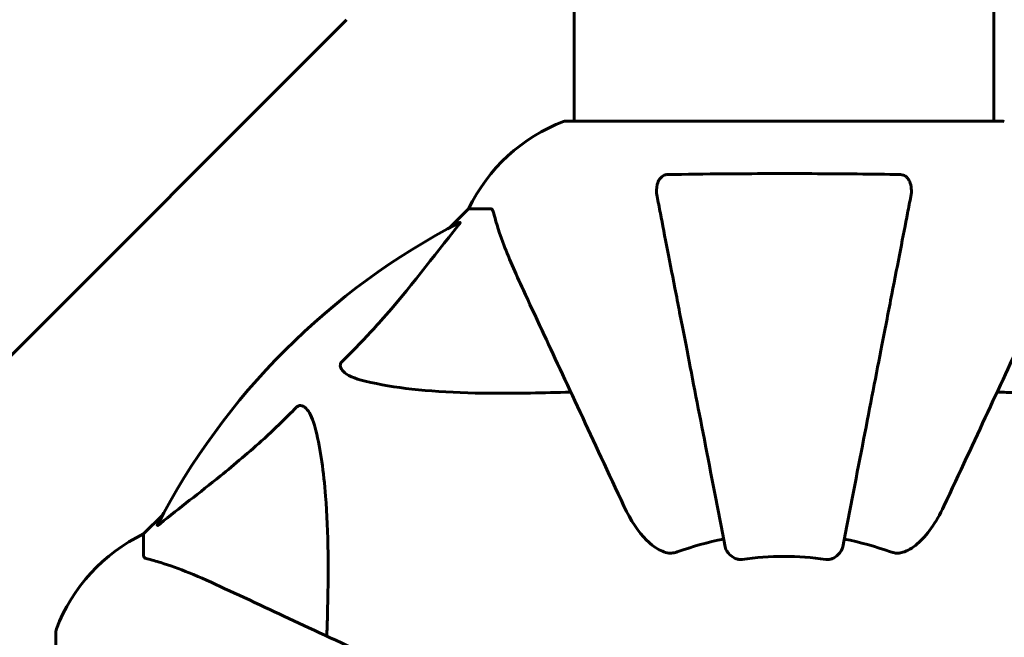
# Model space of a CAD drawing. Units: millimetres. Extents: x 7546 to 14456, y 497 to 12163.
# Drawn here: x 11490 to 11632, y 6117 to 6206 of the extents above; entities that cross this region are included whole.
import ezdxf

# ---------------------------------------------------------------- set-up
doc = ezdxf.new("R2010")
doc.units = ezdxf.units.MM
doc.header["$LTSCALE"] = 50
doc.layers.add('Widoczne (ISO)', color=7, linetype='Continuous', lineweight=60)
doc.layers.add('Wymiar (ISO)', color=116, linetype='Continuous', lineweight=18)
doc.styles.add('Tekst etykiety (ISO)', font='tahoma.ttf')
doc.dimstyles.new('Domyślne (ISO)', dxfattribs={"dimscale": 50, "dimtxt": 3.5, "dimasz": 2.5, "dimexe": 3.175, "dimexo": 0, "dimgap": 0.762, "dimtad": 1, "dimtoh": 1, "dimdec": 0, "dimrnd": 1e-08, "dimzin": 0, "dimtxsty": 'Tekst etykiety (ISO)', "dimcen": 0.09, "dimdle": 10, "dimclrd": 256, "dimclre": 256, "dimclrt": 256, "dimadec": 0, "dimazin": 0, "dimtfac": 0.714286, "dimtdec": 0, "dimtmove": 0, "dimatfit": 3, "dimfxl": 0, "dimtolj": 1, "dimtzin": 0, "dimlwd": -1, "dimlwe": -1, "dimarcsym": 0})

# ---------------------------------------------------------------- blocks, each defined once
blk = doc.blocks.new('*D6')
at = {"layer": 'Defpoints', "color": 0}
for p in [(11630.38, 8616.96), (10716.17, 3556.66), (13685.07, 3556.66)]:
    blk.add_point(p, dxfattribs=at)
at = {"layer": 'Wymiar (ISO)'}
for p, q in [((11630.38, 8616.96), (13843.82, 8616.96)), ((13685.07, 8491.96), (13685.07, 3681.66)), ((10716.17, 3556.66), (13843.82, 3556.66))]:
    blk.add_line(p, q, dxfattribs=at)
for points in [[(13664.23, 8491.96), (13705.9, 8491.96), (13685.07, 8616.96)], [(13664.23, 3681.66), (13705.9, 3681.66), (13685.07, 3556.66)]]:
    blk.add_solid(points, dxfattribs=at)
at = {"layer": 'Wymiar (ISO)', "insert": (13464.8, 6086.81), "char_height": 175, "attachment_point": 2, "rotation": 90, "style": 'Tekst etykiety (ISO)'}
blk.add_mtext('\\A1;5060', dxfattribs=at)
blk = doc.blocks.new('*D9')
at = {"layer": 'Defpoints', "color": 0}
for p in [(11704.83, 8906.62), (11704.83, 7118.11), (9495.64, 6118.11)]:
    blk.add_point(p, dxfattribs=at)
at = {"layer": 'Wymiar (ISO)'}
for p, q in [((9495.64, 6118.11), (9495.64, 9065.37)), ((11704.83, 7118.11), (11704.83, 9065.37)), ((9620.64, 8906.62), (11579.83, 8906.62))]:
    blk.add_line(p, q, dxfattribs=at)
for points in [[(9620.64, 8927.45), (9620.64, 8885.79), (9495.64, 8906.62)], [(11579.83, 8927.45), (11579.83, 8885.79), (11704.83, 8906.62)]]:
    blk.add_solid(points, dxfattribs=at)
at = {"layer": 'Wymiar (ISO)', "insert": (10600.23, 9127.01), "char_height": 175, "attachment_point": 2, "style": 'Tekst etykiety (ISO)'}
blk.add_mtext('\\A1;2209', dxfattribs=at)

msp = doc.modelspace()

# ---------------------------------------------------------------- linework, layer by layer
at = {"layer": 'Widoczne (ISO)'}
for p, q in [((11570.08, 7086.81), (11570.08, 6201.81)), ((11630.38, 6201.81), (11630.38, 7086.81)), ((11481.09, 6149.67), (11537.37, 6205.95)), ((11570.08, 6201.81), (11570.08, 6191.4)), ((11630.38, 6201.81), (11630.38, 6191.4)), ((11631.53, 6191.4), (11568.93, 6191.4)), ((11554.93, 6178.81), (11552.19, 6176.06)), ((11552.19, 6176.06), (11554.93, 6178.81)), ((11558.1, 6178.81), (11554.93, 6178.81)), ((11510.98, 6134.85), (11508.23, 6132.11)), ((11508.23, 6132.11), (11510.98, 6134.85)), ((11508.23, 6128.94), (11508.23, 6132.11)), ((11495.64, 6118.11), (11495.64, 6055.51))]:
    msp.add_line(p, q, dxfattribs=at)
for centre, radius, start, end in [((11568.93, 6190.4), 1, 90, 110.8133), ((11568.93, 6190.4), 1, 90, 110.8133), ((11631.53, 6190.4), 1, 69.1867, 90), ((11631.53, 6190.4), 1, 69.1867, 90), ((11577.46, 6167.97), 25, 110.8133, 154.3044), ((11577.46, 6167.97), 25, 110.8133, 154.3044), ((11600.23, 6086.81), 101.36, 117.3738, 152.6262), ((11519.07, 6109.58), 25, 115.6956, 159.1867), ((11519.07, 6109.58), 25, 115.6956, 159.1867), ((11600.23, 6086.81), 45.39, 101, 109.723), ((11600.23, 6086.81), 45.39, 70.277, 79), ((11600.23, 6086.81), 42.08, 81.774, 98.226), ((11496.64, 6118.11), 1, 159.1867, 180), ((11496.64, 6118.11), 1, 159.1867, 180)]:
    msp.add_arc(centre, radius, start, end, dxfattribs=at)
for points, knots in [([(11582.01, 6180.58), (11581.89, 6181.19), (11581.9, 6181.8), (11582.11, 6182.59), (11582.22, 6182.85), (11582.46, 6183.2), (11582.58, 6183.33), (11582.82, 6183.51), (11582.93, 6183.58), (11583.11, 6183.65), (11583.18, 6183.67), (11583.33, 6183.7), (11583.4, 6183.71), (11583.47, 6183.71)], [0, 0, 0, 0, 0.2316755, 0.2316755, 0.3642878, 0.3642878, 0.4481993, 0.4481993, 0.5091909, 0.5091909, 0.5443069, 0.5443069, 0.5810898, 0.5810898, 0.5810898, 0.5810898]), ([(11583.47, 6183.71), (11586.14, 6183.76), (11588.91, 6183.79), (11595.86, 6183.85), (11600.07, 6183.86), (11608.64, 6183.83), (11612.93, 6183.78), (11616.99, 6183.71)], [-3.839757, -3.839757, -3.839757, -3.839757, -2.971401, -2.971401, -1.713368, -1.713368, -0.390285, -0.390285, -0.390285, -0.390285]), ([(11616.99, 6183.71), (11617.12, 6183.71), (11617.24, 6183.68), (11617.48, 6183.6), (11617.59, 6183.55), (11617.8, 6183.4), (11617.9, 6183.3), (11618.12, 6183.04), (11618.23, 6182.86), (11618.42, 6182.39), (11618.5, 6182.06), (11618.56, 6181.32), (11618.53, 6180.94), (11618.46, 6180.58)], [0, 0, 0, 0, 0.0405527, 0.0405527, 0.0770027, 0.0770027, 0.1196644, 0.1196644, 0.1860906, 0.1860906, 0.2931262, 0.2931262, 0.4025768, 0.4025768, 0.4025768, 0.4025768]), ([(11582.01, 6180.58), (11582.15, 6179.83), (11582.31, 6179.02), (11582.78, 6176.58), (11583.12, 6174.82), (11583.88, 6170.94), (11584.29, 6168.81), (11585.18, 6164.25), (11585.65, 6161.81), (11586.16, 6159.23), (11586.96, 6155.09), (11587.85, 6150.53), (11589.74, 6140.79), (11590.74, 6135.62), (11591.78, 6130.27), (11591.78, 6130.27), (11591.78, 6130.27)], [0.494658, 0.494658, 0.494658, 0.494658, 1.116027, 1.116027, 2.232055, 2.232055, 3.348082, 3.348082, 4.464109, 4.464109, 4.464109, 6.253052, 6.253052, 8.041993, 8.041993, 8.042107, 8.042107, 8.042107, 8.042107]), ([(11608.68, 6130.27), (11608.68, 6130.27), (11608.68, 6130.27), (11609.72, 6135.62), (11610.73, 6140.79), (11612.62, 6150.52), (11613.5, 6155.08), (11614.31, 6159.22), (11614.81, 6161.8), (11615.28, 6164.24), (11616.17, 6168.81), (11616.58, 6170.93), (11617.34, 6174.82), (11617.68, 6176.58), (11618.16, 6179.02), (11618.31, 6179.83), (11618.46, 6180.58)], [0.888905, 0.888905, 0.888905, 0.888905, 0.88942, 0.88942, 2.677464, 2.677464, 4.465509, 4.465509, 4.465509, 5.581887, 5.581887, 6.698264, 6.698264, 7.814641, 7.814641, 8.436361, 8.436361, 8.436361, 8.436361]), ([(11558.49, 6178.3), (11558.44, 6178.46), (11558.4, 6178.6), (11558.27, 6178.77), (11558.2, 6178.81), (11558.1, 6178.81)], [0, 0, 0, 0, 0.1541752, 0.1541752, 0.2866473, 0.2866473, 0.2866473, 0.2866473]), ([(11558.49, 6178.3), (11558.76, 6177.27), (11559.16, 6175.87), (11560.62, 6171.92), (11561.63, 6169.59), (11562.79, 6167.11)], [-2.891192, -2.891192, -2.891192, -2.891192, -1.528318, -1.528318, 0, 0, 0, 0]), ([(11536.75, 6156.87), (11537.17, 6157.28), (11537.58, 6157.69), (11539.53, 6159.64), (11540.96, 6161.17), (11546.45, 6167.34), (11549.81, 6171.91), (11553.41, 6176.38)], [-3.292921, -3.292921, -3.292921, -3.292921, -3.092582, -3.092582, -2.344532, -2.344532, -0.096806, -0.096806, -0.096806, -0.096806]), ([(11553.63, 6176.82), (11553.67, 6176.84), (11553.69, 6176.85), (11553.72, 6176.83), (11553.71, 6176.8), (11553.67, 6176.71), (11553.62, 6176.65), (11553.52, 6176.52), (11553.47, 6176.45), (11553.41, 6176.38)], [0.66790836, 0.66790836, 0.66790836, 0.66790836, 0.68756319, 0.68756319, 0.70698655, 0.70698655, 0.72910654, 0.72910654, 0.74763999, 0.74763999, 0.74763999, 0.74763999]), ([(11562.79, 6167.11), (11563.61, 6165.36), (11564.51, 6163.43), (11565.48, 6161.33), (11567.09, 6157.87), (11568.93, 6153.93), (11572.9, 6145.43), (11575.01, 6140.89), (11577.25, 6136.1)], [4.887094, 4.887094, 4.887094, 4.887094, 6.113907, 6.113907, 6.113907, 8.129864, 8.129864, 10.064486, 10.064486, 10.064486, 10.064486]), ([(11623.22, 6136.1), (11625.45, 6140.89), (11627.57, 6145.43), (11631.53, 6153.93), (11633.37, 6157.87), (11634.98, 6161.33), (11635.96, 6163.43), (11636.86, 6165.36), (11637.68, 6167.11)], [2.163328, 2.163328, 2.163328, 2.163328, 4.09795, 4.09795, 6.113906, 6.113906, 6.113906, 7.34072, 7.34072, 7.34072, 7.34072]), ([(11540.06, 6154.04), (11538.49, 6154.41), (11537.45, 6154.92), (11536.91, 6155.46), (11536.7, 6155.68), (11536.56, 6155.9), (11536.49, 6156.21), (11536.48, 6156.32), (11536.52, 6156.51), (11536.54, 6156.58), (11536.61, 6156.71), (11536.65, 6156.76), (11536.72, 6156.84), (11536.73, 6156.85), (11536.75, 6156.87)], [4.2161666, 4.2161666, 4.2161666, 4.2161666, 4.692072, 4.692072, 4.692072, 4.8854145, 4.8854145, 4.96663, 4.96663, 5.010038, 5.010038, 5.039388, 5.039388, 5.0498949, 5.0498949, 5.0498949, 5.0498949]), ([(11569.61, 6152.48), (11567.63, 6152.42), (11565.71, 6152.37), (11557.47, 6152.23), (11551.78, 6152.34), (11544.43, 6153.18), (11542.19, 6153.55), (11540.06, 6154.04)], [-7.441453, -7.441453, -7.441453, -7.441453, -6.631063, -6.631063, -3.871284, -3.871284, -2.578772, -2.578772, -2.578772, -2.578772]), ([(11660.4, 6154.04), (11657.56, 6153.38), (11654.42, 6152.93), (11645.81, 6152.24), (11640, 6152.24), (11632.68, 6152.42), (11631.77, 6152.45), (11630.85, 6152.48)], [-5.840532, -5.840532, -5.840532, -5.840532, -4.31233, -4.31233, -2.04169, -2.04169, -1.725442, -1.725442, -1.725442, -1.725442]), ([(11530.17, 6150.29), (11530.17, 6150.29), (11530.18, 6150.3), (11530.24, 6150.35), (11530.29, 6150.39), (11530.4, 6150.46), (11530.45, 6150.49), (11530.6, 6150.54), (11530.68, 6150.55), (11530.91, 6150.55), (11531.04, 6150.5), (11531.32, 6150.36), (11531.46, 6150.25), (11531.58, 6150.13), (11532.02, 6149.69), (11532.45, 6148.91), (11532.87, 6147.5), (11532.93, 6147.24), (11533, 6146.98)], [3.5334714, 3.5334714, 3.5334714, 3.5334714, 3.5360525, 3.5360525, 3.5562458, 3.5562458, 3.5793269, 3.5793269, 3.6167663, 3.6167663, 3.6956214, 3.6956214, 3.804605, 3.804605, 3.804605, 4.1935737, 4.1935737, 4.2774028, 4.2774028, 4.2774028, 4.2774028]), ([(11510.66, 6133.63), (11513.34, 6135.79), (11516.29, 6138.03), (11521.31, 6142.09), (11523.42, 6143.86), (11527.15, 6147.27), (11528.67, 6148.75), (11530.17, 6150.29)], [-3.381637, -3.381637, -3.381637, -3.381637, -2.051466, -2.051466, -1.136841, -1.136841, -0.473976, -0.473976, -0.473976, -0.473976]), ([(11533, 6146.98), (11533.66, 6144.14), (11534.11, 6141), (11534.8, 6132.38), (11534.81, 6126.58), (11534.62, 6119.26), (11534.59, 6118.35), (11534.56, 6117.43)], [-5.840535, -5.840535, -5.840535, -5.840535, -4.312486, -4.312486, -2.041879, -2.041879, -1.725443, -1.725443, -1.725443, -1.725443]), ([(11583.47, 6129.39), (11583.14, 6129.47), (11582.83, 6129.58), (11581.89, 6130.03), (11581.2, 6130.52), (11579.32, 6132.39), (11578.2, 6134.06), (11577.25, 6136.1)], [0.1601511, 0.1601511, 0.1601511, 0.1601511, 0.2789651, 0.2789651, 0.5590911, 0.5590911, 1.0329565, 1.0329565, 1.0329565, 1.0329565]), ([(11623.22, 6136.1), (11622.1, 6133.7), (11620.76, 6131.85), (11618.68, 6130.08), (11617.98, 6129.68), (11617.21, 6129.45), (11617.1, 6129.42), (11616.99, 6129.39)], [0, 0, 0, 0, 1.237629, 1.237629, 1.877414, 1.877414, 1.97501, 1.97501, 1.97501, 1.97501]), ([(11510.66, 6133.63), (11510.65, 6133.62), (11510.65, 6133.61), (11510.52, 6133.51), (11510.4, 6133.42), (11510.26, 6133.34), (11510.23, 6133.33), (11510.19, 6133.34), (11510.19, 6133.36), (11510.21, 6133.4), (11510.21, 6133.41), (11510.22, 6133.42)], [0.8751293, 0.8751293, 0.8751293, 0.8751293, 0.8786792, 0.8786792, 0.9337906, 0.9337906, 0.9692974, 0.9692974, 1.0016433, 1.0016433, 1.0082698, 1.0082698, 1.0082698, 1.0082698]), ([(11583.47, 6129.39), (11583.6, 6129.36), (11583.74, 6129.35), (11584.13, 6129.35), (11584.38, 6129.39), (11584.73, 6129.48), (11584.82, 6129.51), (11584.91, 6129.54)], [-0.1558142, -0.1558142, -0.1558142, -0.1558142, -0.1088397, -0.1088397, -0.0285546, -0.0285546, 0, 0, 0, 0]), ([(11594.21, 6128.45), (11594.08, 6128.43), (11593.95, 6128.43), (11593.66, 6128.46), (11593.51, 6128.5), (11593.17, 6128.62), (11592.96, 6128.72), (11592.52, 6129.03), (11592.29, 6129.26), (11591.95, 6129.76), (11591.83, 6130.02), (11591.78, 6130.27)], [0, 0, 0, 0, 0.0396836, 0.0396836, 0.0905188, 0.0905188, 0.1673316, 0.1673316, 0.2736365, 0.2736365, 0.3778204, 0.3778204, 0.3778204, 0.3778204]), ([(11608.68, 6130.27), (11608.6, 6129.88), (11608.37, 6129.48), (11607.8, 6128.91), (11607.51, 6128.71), (11607.06, 6128.53), (11606.9, 6128.48), (11606.65, 6128.44), (11606.57, 6128.44), (11606.41, 6128.44), (11606.33, 6128.44), (11606.25, 6128.45)], [0, 0, 0, 0, 0.2355522, 0.2355522, 0.4078692, 0.4078692, 0.4868555, 0.4868555, 0.5223203, 0.5223203, 0.5562282, 0.5562282, 0.5562282, 0.5562282]), ([(11615.55, 6129.54), (11615.79, 6129.45), (11616.03, 6129.4), (11616.5, 6129.34), (11616.72, 6129.34), (11616.95, 6129.38), (11616.97, 6129.39), (11616.99, 6129.39)], [-0.6576908, -0.6576908, -0.6576908, -0.6576908, -0.5826884, -0.5826884, -0.5093339, -0.5093339, -0.502027, -0.502027, -0.502027, -0.502027]), ([(11508.23, 6128.94), (11508.23, 6128.86), (11508.26, 6128.8), (11508.39, 6128.67), (11508.53, 6128.61), (11508.74, 6128.55)], [0, 0, 0, 0, 0.0651008, 0.0651008, 0.1767336, 0.1767336, 0.1767336, 0.1767336]), ([(11519.93, 6124.25), (11518.12, 6125.1), (11516.4, 6125.87), (11513.33, 6127.11), (11511.96, 6127.6), (11510.01, 6128.21), (11509.34, 6128.4), (11508.74, 6128.55)], [-2.923859, -2.923859, -2.923859, -2.923859, -1.830403, -1.830403, -0.841646, -0.841646, -0.273627, -0.273627, -0.273627, -0.273627]), ([(11550.94, 6109.79), (11546.15, 6112.03), (11541.62, 6114.14), (11533.11, 6118.11), (11529.17, 6119.95), (11525.72, 6121.56), (11523.62, 6122.54), (11521.69, 6123.44), (11519.93, 6124.25)], [2.163328, 2.163328, 2.163328, 2.163328, 4.09795, 4.09795, 6.113906, 6.113906, 6.113906, 7.34072, 7.34072, 7.34072, 7.34072])]:
    msp.add_open_spline(points, degree=3, knots=knots, dxfattribs=at)

# ---------------------------------------------------------------- dimensions: what is measured, and where the dimension line sits
at = {"layer": 'Wymiar (ISO)'}
dim = msp.add_linear_dim(base=(11704.83, 8906.62), p1=(9495.64, 6118.11), p2=(11704.83, 7118.11), dimstyle='Domyślne (ISO)', override={"dimtoh": 0, "dimdec": 0, "dimtp": 0, "dimtm": 0, "dimtdec": 0, "dimtofl": 0, "dimatfit": 1}, dxfattribs=at)
dim.commit()
dim.dimension.update_dxf_attribs({"geometry": '*D9', "text_midpoint": (10600.23, 8906.62), "dimtype": 160})
dim = msp.add_linear_dim(base=(13685.07, 3556.66), p1=(11630.38, 8616.96), p2=(10716.17, 3556.66), angle=90, dimstyle='Domyślne (ISO)', override={"dimtoh": 0, "dimdec": 0, "dimtp": 0, "dimtm": 0, "dimtdec": 0, "dimtofl": 0, "dimatfit": 1}, dxfattribs=at)
dim.commit()
dim.dimension.update_dxf_attribs({"geometry": '*D6', "text_midpoint": (13685.07, 6086.81), "dimtype": 160})

doc.saveas('drawing.dxf')
